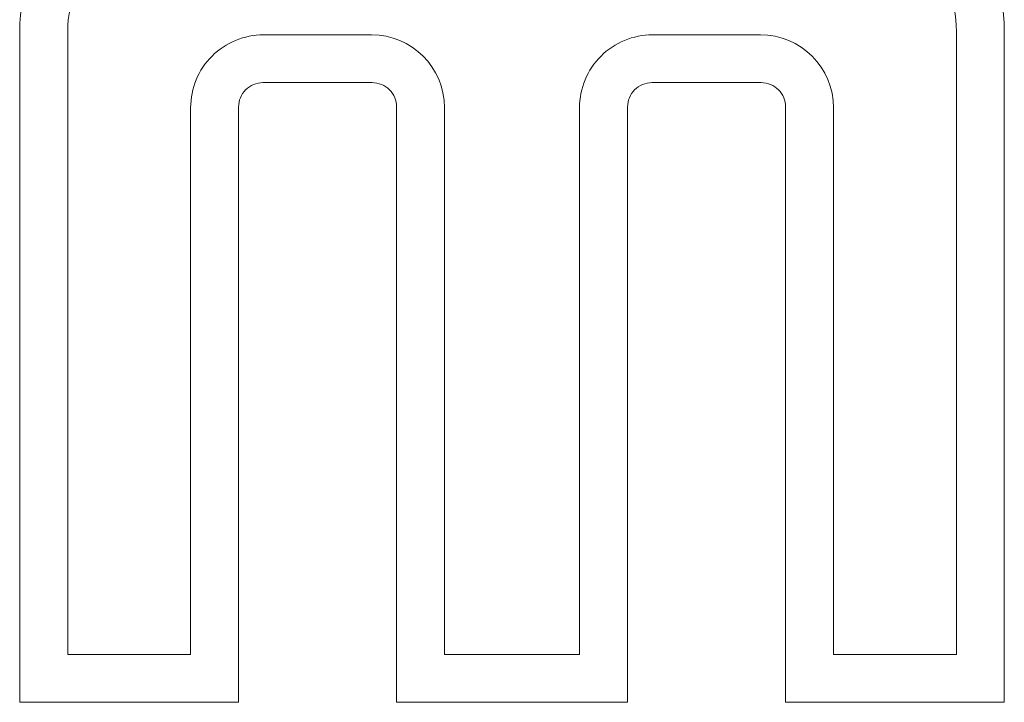
# Model space of a CAD drawing. Units: millimetres. Extents: x -67 to 17, y -38 to 107.
# Drawn here: x -23 to -21, y -33 to -31 of the extents above; entities that cross this region are included whole.
import ezdxf

# ---------------------------------------------------------------- set-up
doc = ezdxf.new("R2010")
doc.units = ezdxf.units.MM
doc.header["$MEASUREMENT"] = 0
doc.layers.add('Ebene 1', color=7, linetype='Continuous')

msp = doc.modelspace()

# ---------------------------------------------------------------- linework, layer by layer
at = {"layer": 'Ebene 1', "lineweight": 0}
for points in [[(-22.7249, -31.0072), (-22.806, -31.0072), (-22.884, -31.0392), (-22.9417, -31.0969), (-22.9417, -31.0969), (-22.9991, -31.1543), (-23.0314, -31.2322), (-23.0314, -31.3134)], [(-22.7249, -31.0946), (-22.7829, -31.0946), (-22.8384, -31.1177), (-22.8796, -31.1586), (-22.8796, -31.1586), (-22.9205, -31.1998), (-22.9436, -31.2553), (-22.9436, -31.3134)], [(-21.3197, -31.3134), (-21.3197, -31.2553), (-21.3428, -31.1998), (-21.3837, -31.1586), (-21.3837, -31.1586), (-21.425, -31.1177), (-21.4808, -31.0946), (-21.5386, -31.0946)], [(-22.5859, -31.3193), (-22.6212, -31.3193), (-22.6549, -31.3332), (-22.68, -31.3582), (-22.68, -31.3582), (-22.7051, -31.3834), (-22.719, -31.417), (-22.719, -31.4527)], [(-21.8752, -31.3193), (-21.9104, -31.3193), (-21.9445, -31.3332), (-21.9692, -31.3582), (-21.9692, -31.3582), (-21.9942, -31.3834), (-22.0084, -31.417), (-22.0084, -31.4527)], [(-22.587, -31.4067), (-22.5988, -31.4067), (-22.6101, -31.4114), (-22.6186, -31.4199), (-22.6186, -31.4199), (-22.6268, -31.4282), (-22.6315, -31.4395), (-22.6315, -31.4513)], [(-22.3427, -31.4513), (-22.3427, -31.4395), (-22.3473, -31.4282), (-22.3556, -31.4199), (-22.3556, -31.4199), (-22.3642, -31.4114), (-22.3754, -31.4067), (-22.3873, -31.4067)], [(-21.8764, -31.4067), (-21.888, -31.4067), (-21.8995, -31.4114), (-21.9078, -31.4199), (-21.9078, -31.4199), (-21.916, -31.4282), (-21.9206, -31.4395), (-21.9206, -31.4513)], [(-21.6319, -31.4513), (-21.6319, -31.4395), (-21.6365, -31.4282), (-21.6451, -31.4199), (-21.6451, -31.4199), (-21.6533, -31.4114), (-21.6646, -31.4067), (-21.6764, -31.4067)]]:
    msp.add_open_spline(points, degree=3, knots=[0, 0, 0, 0, 0.5, 0.5, 0.5, 0.5, 1, 1, 1, 1], dxfattribs=at)
for points in [[(-21.2323, -31.3134), (-21.2323, -31.1441), (-21.3692, -31.0072), (-21.5386, -31.0072)], [(-23.0314, -31.3134), (-23.0314, -31.3134), (-23.0314, -31.3134), (-23.0314, -31.3134)], [(-23.0314, -32.5396), (-23.0314, -32.5396), (-23.0314, -31.3134), (-23.0314, -31.3134)], [(-23.0314, -32.5396), (-23.0314, -32.5396), (-23.0314, -31.3134), (-23.0314, -31.3134)], [(-23.0314, -32.5396), (-23.0314, -32.5396), (-23.0314, -31.3134), (-23.0314, -31.3134)], [(-23.0314, -32.5396), (-23.0314, -32.5396), (-23.0314, -31.3134), (-23.0314, -31.3134)], [(-23.0314, -32.5396), (-23.0314, -32.5396), (-23.0314, -31.3134), (-23.0314, -31.3134)], [(-23.0314, -32.5396), (-23.0314, -32.5396), (-23.0314, -31.3134), (-23.0314, -31.3134)], [(-23.0314, -32.5396), (-23.0314, -32.5396), (-23.0314, -31.3134), (-23.0314, -31.3134)], [(-23.0314, -32.5396), (-23.0314, -32.5396), (-23.0314, -31.3134), (-23.0314, -31.3134)], [(-23.0314, -32.5396), (-23.0314, -32.5396), (-23.0314, -31.3134), (-23.0314, -31.3134)], [(-23.0314, -32.5396), (-23.0314, -32.5396), (-23.0314, -31.3134), (-23.0314, -31.3134)], [(-23.0314, -32.5396), (-23.0314, -32.5396), (-23.0314, -31.3134), (-23.0314, -31.3134)], [(-23.0314, -32.5396), (-23.0314, -32.5396), (-23.0314, -31.3134), (-23.0314, -31.3134)], [(-23.0314, -32.5396), (-23.0314, -32.5396), (-23.0314, -31.3134), (-23.0314, -31.3134)], [(-23.0314, -32.5396), (-23.0314, -32.5396), (-23.0314, -31.3134), (-23.0314, -31.3134)], [(-23.0314, -32.5396), (-23.0314, -32.5396), (-23.0314, -31.3134), (-23.0314, -31.3134)], [(-23.0314, -32.5396), (-23.0314, -32.5396), (-23.0314, -31.3134), (-23.0314, -31.3134)], [(-23.0314, -32.5396), (-23.0314, -32.5396), (-23.0314, -31.3134), (-23.0314, -31.3134)], [(-23.0314, -32.5396), (-23.0314, -32.5396), (-23.0314, -31.3134), (-23.0314, -31.3134)], [(-23.0314, -32.5396), (-23.0314, -32.5396), (-23.0314, -31.3134), (-23.0314, -31.3134)], [(-23.0314, -32.5396), (-23.0314, -32.5396), (-23.0314, -31.3134), (-23.0314, -31.3134)], [(-23.0314, -32.5396), (-23.0314, -32.5396), (-23.0314, -31.3134), (-23.0314, -31.3134)], [(-22.9436, -31.3134), (-22.9436, -31.3134), (-22.9436, -31.3134), (-22.9436, -31.3134)], [(-22.9436, -32.4519), (-22.9436, -32.4519), (-22.9436, -31.3134), (-22.9436, -31.3134)], [(-22.9436, -32.4519), (-22.9436, -32.4519), (-22.9436, -31.3134), (-22.9436, -31.3134)], [(-22.9436, -32.4519), (-22.9436, -32.4519), (-22.9436, -31.3134), (-22.9436, -31.3134)], [(-22.9436, -32.4519), (-22.9436, -32.4519), (-22.9436, -31.3134), (-22.9436, -31.3134)], [(-22.9436, -32.4519), (-22.9436, -32.4519), (-22.9436, -31.3134), (-22.9436, -31.3134)], [(-22.9436, -32.4519), (-22.9436, -32.4519), (-22.9436, -31.3134), (-22.9436, -31.3134)], [(-22.9436, -32.4519), (-22.9436, -32.4519), (-22.9436, -31.3134), (-22.9436, -31.3134)], [(-22.9436, -32.4519), (-22.9436, -32.4519), (-22.9436, -31.3134), (-22.9436, -31.3134)], [(-22.9436, -32.4519), (-22.9436, -32.4519), (-22.9436, -31.3134), (-22.9436, -31.3134)], [(-22.9436, -32.4519), (-22.9436, -32.4519), (-22.9436, -31.3134), (-22.9436, -31.3134)], [(-22.9436, -32.4519), (-22.9436, -32.4519), (-22.9436, -31.3134), (-22.9436, -31.3134)], [(-22.9436, -32.4519), (-22.9436, -32.4519), (-22.9436, -31.3134), (-22.9436, -31.3134)], [(-22.9436, -32.4519), (-22.9436, -32.4519), (-22.9436, -31.3134), (-22.9436, -31.3134)], [(-22.9436, -32.4519), (-22.9436, -32.4519), (-22.9436, -31.3134), (-22.9436, -31.3134)], [(-22.9436, -32.4519), (-22.9436, -32.4519), (-22.9436, -31.3134), (-22.9436, -31.3134)], [(-22.9436, -32.4519), (-22.9436, -32.4519), (-22.9436, -31.3134), (-22.9436, -31.3134)], [(-22.9436, -32.4519), (-22.9436, -32.4519), (-22.9436, -31.3134), (-22.9436, -31.3134)], [(-22.9436, -32.4519), (-22.9436, -32.4519), (-22.9436, -31.3134), (-22.9436, -31.3134)], [(-22.9436, -32.4519), (-22.9436, -32.4519), (-22.9436, -31.3134), (-22.9436, -31.3134)], [(-22.9436, -32.4519), (-22.9436, -32.4519), (-22.9436, -31.3134), (-22.9436, -31.3134)], [(-22.9436, -32.4519), (-22.9436, -32.4519), (-22.9436, -31.3134), (-22.9436, -31.3134)], [(-22.5859, -31.3193), (-22.5859, -31.3193), (-22.5859, -31.3193), (-22.5859, -31.3193)], [(-22.3883, -31.3193), (-22.3883, -31.3193), (-22.5859, -31.3193), (-22.5859, -31.3193)], [(-22.3883, -31.3193), (-22.3883, -31.3193), (-22.5859, -31.3193), (-22.5859, -31.3193)], [(-22.3883, -31.3193), (-22.3883, -31.3193), (-22.5859, -31.3193), (-22.5859, -31.3193)], [(-22.3883, -31.3193), (-22.3883, -31.3193), (-22.5859, -31.3193), (-22.5859, -31.3193)], [(-22.3883, -31.3193), (-22.3883, -31.3193), (-22.5859, -31.3193), (-22.5859, -31.3193)], [(-22.3883, -31.3193), (-22.3883, -31.3193), (-22.5859, -31.3193), (-22.5859, -31.3193)], [(-22.3883, -31.3193), (-22.3883, -31.3193), (-22.5859, -31.3193), (-22.5859, -31.3193)], [(-22.3883, -31.3193), (-22.3883, -31.3193), (-22.5859, -31.3193), (-22.5859, -31.3193)], [(-22.3883, -31.3193), (-22.3883, -31.3193), (-22.5859, -31.3193), (-22.5859, -31.3193)], [(-22.3883, -31.3193), (-22.3883, -31.3193), (-22.5859, -31.3193), (-22.5859, -31.3193)], [(-22.3883, -31.3193), (-22.3883, -31.3193), (-22.5859, -31.3193), (-22.5859, -31.3193)], [(-22.3883, -31.3193), (-22.3883, -31.3193), (-22.5859, -31.3193), (-22.5859, -31.3193)], [(-22.3883, -31.3193), (-22.3883, -31.3193), (-22.5859, -31.3193), (-22.5859, -31.3193)], [(-22.3883, -31.3193), (-22.3883, -31.3193), (-22.5859, -31.3193), (-22.5859, -31.3193)], [(-22.3883, -31.3193), (-22.3883, -31.3193), (-22.5859, -31.3193), (-22.5859, -31.3193)], [(-22.3883, -31.3193), (-22.3883, -31.3193), (-22.5859, -31.3193), (-22.5859, -31.3193)], [(-22.3883, -31.3193), (-22.3883, -31.3193), (-22.5859, -31.3193), (-22.5859, -31.3193)], [(-22.3883, -31.3193), (-22.3883, -31.3193), (-22.5859, -31.3193), (-22.5859, -31.3193)], [(-22.3883, -31.3193), (-22.3883, -31.3193), (-22.5859, -31.3193), (-22.5859, -31.3193)], [(-22.3883, -31.3193), (-22.3883, -31.3193), (-22.5859, -31.3193), (-22.5859, -31.3193)], [(-22.3883, -31.3193), (-22.3883, -31.3193), (-22.5859, -31.3193), (-22.5859, -31.3193)], [(-22.3883, -31.3193), (-22.3883, -31.3193), (-22.3883, -31.3193), (-22.3883, -31.3193)], [(-22.2553, -31.4523), (-22.2553, -31.3787), (-22.315, -31.3193), (-22.3883, -31.3193)], [(-21.8752, -31.3193), (-21.8752, -31.3193), (-21.8752, -31.3193), (-21.8752, -31.3193)], [(-21.6778, -31.3193), (-21.6778, -31.3193), (-21.8752, -31.3193), (-21.8752, -31.3193)], [(-21.6778, -31.3193), (-21.6778, -31.3193), (-21.8752, -31.3193), (-21.8752, -31.3193)], [(-21.6778, -31.3193), (-21.6778, -31.3193), (-21.8752, -31.3193), (-21.8752, -31.3193)], [(-21.6778, -31.3193), (-21.6778, -31.3193), (-21.8752, -31.3193), (-21.8752, -31.3193)], [(-21.6778, -31.3193), (-21.6778, -31.3193), (-21.8752, -31.3193), (-21.8752, -31.3193)], [(-21.6778, -31.3193), (-21.6778, -31.3193), (-21.8752, -31.3193), (-21.8752, -31.3193)], [(-21.6778, -31.3193), (-21.6778, -31.3193), (-21.8752, -31.3193), (-21.8752, -31.3193)], [(-21.6778, -31.3193), (-21.6778, -31.3193), (-21.8752, -31.3193), (-21.8752, -31.3193)], [(-21.6778, -31.3193), (-21.6778, -31.3193), (-21.8752, -31.3193), (-21.8752, -31.3193)], [(-21.6778, -31.3193), (-21.6778, -31.3193), (-21.8752, -31.3193), (-21.8752, -31.3193)], [(-21.6778, -31.3193), (-21.6778, -31.3193), (-21.8752, -31.3193), (-21.8752, -31.3193)], [(-21.6778, -31.3193), (-21.6778, -31.3193), (-21.8752, -31.3193), (-21.8752, -31.3193)], [(-21.6778, -31.3193), (-21.6778, -31.3193), (-21.8752, -31.3193), (-21.8752, -31.3193)], [(-21.6778, -31.3193), (-21.6778, -31.3193), (-21.8752, -31.3193), (-21.8752, -31.3193)], [(-21.6778, -31.3193), (-21.6778, -31.3193), (-21.8752, -31.3193), (-21.8752, -31.3193)], [(-21.6778, -31.3193), (-21.6778, -31.3193), (-21.8752, -31.3193), (-21.8752, -31.3193)], [(-21.6778, -31.3193), (-21.6778, -31.3193), (-21.8752, -31.3193), (-21.8752, -31.3193)], [(-21.6778, -31.3193), (-21.6778, -31.3193), (-21.8752, -31.3193), (-21.8752, -31.3193)], [(-21.6778, -31.3193), (-21.6778, -31.3193), (-21.8752, -31.3193), (-21.8752, -31.3193)], [(-21.6778, -31.3193), (-21.6778, -31.3193), (-21.8752, -31.3193), (-21.8752, -31.3193)], [(-21.6778, -31.3193), (-21.6778, -31.3193), (-21.8752, -31.3193), (-21.8752, -31.3193)], [(-21.6778, -31.3193), (-21.6778, -31.3193), (-21.6778, -31.3193), (-21.6778, -31.3193)], [(-21.5444, -31.4527), (-21.5444, -31.3791), (-21.6042, -31.3193), (-21.6778, -31.3193)], [(-21.3197, -31.3134), (-21.3197, -31.3134), (-21.3197, -31.3134), (-21.3197, -31.3134)], [(-21.3197, -31.3134), (-21.3197, -31.3134), (-21.3197, -32.4519), (-21.3197, -32.4519)], [(-21.3197, -31.3134), (-21.3197, -31.3134), (-21.3197, -32.4519), (-21.3197, -32.4519)], [(-21.3197, -31.3134), (-21.3197, -31.3134), (-21.3197, -32.4519), (-21.3197, -32.4519)], [(-21.3197, -31.3134), (-21.3197, -31.3134), (-21.3197, -32.4519), (-21.3197, -32.4519)], [(-21.3197, -31.3134), (-21.3197, -31.3134), (-21.3197, -32.4519), (-21.3197, -32.4519)], [(-21.3197, -31.3134), (-21.3197, -31.3134), (-21.3197, -32.4519), (-21.3197, -32.4519)], [(-21.3197, -31.3134), (-21.3197, -31.3134), (-21.3197, -32.4519), (-21.3197, -32.4519)], [(-21.3197, -31.3134), (-21.3197, -31.3134), (-21.3197, -32.4519), (-21.3197, -32.4519)], [(-21.3197, -31.3134), (-21.3197, -31.3134), (-21.3197, -32.4519), (-21.3197, -32.4519)], [(-21.3197, -31.3134), (-21.3197, -31.3134), (-21.3197, -32.4519), (-21.3197, -32.4519)], [(-21.3197, -31.3134), (-21.3197, -31.3134), (-21.3197, -32.4519), (-21.3197, -32.4519)], [(-21.3197, -31.3134), (-21.3197, -31.3134), (-21.3197, -32.4519), (-21.3197, -32.4519)], [(-21.3197, -31.3134), (-21.3197, -31.3134), (-21.3197, -32.4519), (-21.3197, -32.4519)], [(-21.3197, -31.3134), (-21.3197, -31.3134), (-21.3197, -32.4519), (-21.3197, -32.4519)], [(-21.3197, -31.3134), (-21.3197, -31.3134), (-21.3197, -32.4519), (-21.3197, -32.4519)], [(-21.3197, -31.3134), (-21.3197, -31.3134), (-21.3197, -32.4519), (-21.3197, -32.4519)], [(-21.3197, -31.3134), (-21.3197, -31.3134), (-21.3197, -32.4519), (-21.3197, -32.4519)], [(-21.3197, -31.3134), (-21.3197, -31.3134), (-21.3197, -32.4519), (-21.3197, -32.4519)], [(-21.3197, -31.3134), (-21.3197, -31.3134), (-21.3197, -32.4519), (-21.3197, -32.4519)], [(-21.3197, -31.3134), (-21.3197, -31.3134), (-21.3197, -32.4519), (-21.3197, -32.4519)], [(-21.3197, -31.3134), (-21.3197, -31.3134), (-21.3197, -32.4519), (-21.3197, -32.4519)], [(-21.2323, -31.3134), (-21.2323, -31.3134), (-21.2323, -31.3134), (-21.2323, -31.3134)], [(-21.2323, -31.3134), (-21.2323, -31.3134), (-21.2323, -32.5396), (-21.2323, -32.5396)], [(-21.2323, -31.3134), (-21.2323, -31.3134), (-21.2323, -32.5396), (-21.2323, -32.5396)], [(-21.2323, -31.3134), (-21.2323, -31.3134), (-21.2323, -32.5396), (-21.2323, -32.5396)], [(-21.2323, -31.3134), (-21.2323, -31.3134), (-21.2323, -32.5396), (-21.2323, -32.5396)], [(-21.2323, -31.3134), (-21.2323, -31.3134), (-21.2323, -32.5396), (-21.2323, -32.5396)], [(-21.2323, -31.3134), (-21.2323, -31.3134), (-21.2323, -32.5396), (-21.2323, -32.5396)], [(-21.2323, -31.3134), (-21.2323, -31.3134), (-21.2323, -32.5396), (-21.2323, -32.5396)], [(-21.2323, -31.3134), (-21.2323, -31.3134), (-21.2323, -32.5396), (-21.2323, -32.5396)], [(-21.2323, -31.3134), (-21.2323, -31.3134), (-21.2323, -32.5396), (-21.2323, -32.5396)], [(-21.2323, -31.3134), (-21.2323, -31.3134), (-21.2323, -32.5396), (-21.2323, -32.5396)], [(-21.2323, -31.3134), (-21.2323, -31.3134), (-21.2323, -32.5396), (-21.2323, -32.5396)], [(-21.2323, -31.3134), (-21.2323, -31.3134), (-21.2323, -32.5396), (-21.2323, -32.5396)], [(-21.2323, -31.3134), (-21.2323, -31.3134), (-21.2323, -32.5396), (-21.2323, -32.5396)], [(-21.2323, -31.3134), (-21.2323, -31.3134), (-21.2323, -32.5396), (-21.2323, -32.5396)], [(-21.2323, -31.3134), (-21.2323, -31.3134), (-21.2323, -32.5396), (-21.2323, -32.5396)], [(-21.2323, -31.3134), (-21.2323, -31.3134), (-21.2323, -32.5396), (-21.2323, -32.5396)], [(-21.2323, -31.3134), (-21.2323, -31.3134), (-21.2323, -32.5396), (-21.2323, -32.5396)], [(-21.2323, -31.3134), (-21.2323, -31.3134), (-21.2323, -32.5396), (-21.2323, -32.5396)], [(-21.2323, -31.3134), (-21.2323, -31.3134), (-21.2323, -32.5396), (-21.2323, -32.5396)], [(-21.2323, -31.3134), (-21.2323, -31.3134), (-21.2323, -32.5396), (-21.2323, -32.5396)], [(-21.2323, -31.3134), (-21.2323, -31.3134), (-21.2323, -32.5396), (-21.2323, -32.5396)], [(-22.587, -31.4067), (-22.587, -31.4067), (-22.587, -31.4067), (-22.587, -31.4067)], [(-22.3873, -31.4067), (-22.3873, -31.4067), (-22.587, -31.4067), (-22.587, -31.4067)], [(-22.3873, -31.4067), (-22.3873, -31.4067), (-22.587, -31.4067), (-22.587, -31.4067)], [(-22.3873, -31.4067), (-22.3873, -31.4067), (-22.587, -31.4067), (-22.587, -31.4067)], [(-22.3873, -31.4067), (-22.3873, -31.4067), (-22.587, -31.4067), (-22.587, -31.4067)], [(-22.3873, -31.4067), (-22.3873, -31.4067), (-22.587, -31.4067), (-22.587, -31.4067)], [(-22.3873, -31.4067), (-22.3873, -31.4067), (-22.587, -31.4067), (-22.587, -31.4067)], [(-22.3873, -31.4067), (-22.3873, -31.4067), (-22.587, -31.4067), (-22.587, -31.4067)], [(-22.3873, -31.4067), (-22.3873, -31.4067), (-22.587, -31.4067), (-22.587, -31.4067)], [(-22.3873, -31.4067), (-22.3873, -31.4067), (-22.587, -31.4067), (-22.587, -31.4067)], [(-22.3873, -31.4067), (-22.3873, -31.4067), (-22.587, -31.4067), (-22.587, -31.4067)], [(-22.3873, -31.4067), (-22.3873, -31.4067), (-22.587, -31.4067), (-22.587, -31.4067)], [(-22.3873, -31.4067), (-22.3873, -31.4067), (-22.587, -31.4067), (-22.587, -31.4067)], [(-22.3873, -31.4067), (-22.3873, -31.4067), (-22.587, -31.4067), (-22.587, -31.4067)], [(-22.3873, -31.4067), (-22.3873, -31.4067), (-22.587, -31.4067), (-22.587, -31.4067)], [(-22.3873, -31.4067), (-22.3873, -31.4067), (-22.587, -31.4067), (-22.587, -31.4067)], [(-22.3873, -31.4067), (-22.3873, -31.4067), (-22.587, -31.4067), (-22.587, -31.4067)], [(-22.3873, -31.4067), (-22.3873, -31.4067), (-22.587, -31.4067), (-22.587, -31.4067)], [(-22.3873, -31.4067), (-22.3873, -31.4067), (-22.587, -31.4067), (-22.587, -31.4067)], [(-22.3873, -31.4067), (-22.3873, -31.4067), (-22.587, -31.4067), (-22.587, -31.4067)], [(-22.3873, -31.4067), (-22.3873, -31.4067), (-22.587, -31.4067), (-22.587, -31.4067)], [(-22.3873, -31.4067), (-22.3873, -31.4067), (-22.587, -31.4067), (-22.587, -31.4067)], [(-22.3873, -31.4067), (-22.3873, -31.4067), (-22.3873, -31.4067), (-22.3873, -31.4067)], [(-21.8764, -31.4067), (-21.8764, -31.4067), (-21.8764, -31.4067), (-21.8764, -31.4067)], [(-21.6764, -31.4067), (-21.6764, -31.4067), (-21.8764, -31.4067), (-21.8764, -31.4067)], [(-21.6764, -31.4067), (-21.6764, -31.4067), (-21.8764, -31.4067), (-21.8764, -31.4067)], [(-21.6764, -31.4067), (-21.6764, -31.4067), (-21.8764, -31.4067), (-21.8764, -31.4067)], [(-21.6764, -31.4067), (-21.6764, -31.4067), (-21.8764, -31.4067), (-21.8764, -31.4067)], [(-21.6764, -31.4067), (-21.6764, -31.4067), (-21.8764, -31.4067), (-21.8764, -31.4067)], [(-21.6764, -31.4067), (-21.6764, -31.4067), (-21.8764, -31.4067), (-21.8764, -31.4067)], [(-21.6764, -31.4067), (-21.6764, -31.4067), (-21.8764, -31.4067), (-21.8764, -31.4067)], [(-21.6764, -31.4067), (-21.6764, -31.4067), (-21.8764, -31.4067), (-21.8764, -31.4067)], [(-21.6764, -31.4067), (-21.6764, -31.4067), (-21.8764, -31.4067), (-21.8764, -31.4067)], [(-21.6764, -31.4067), (-21.6764, -31.4067), (-21.8764, -31.4067), (-21.8764, -31.4067)], [(-21.6764, -31.4067), (-21.6764, -31.4067), (-21.8764, -31.4067), (-21.8764, -31.4067)], [(-21.6764, -31.4067), (-21.6764, -31.4067), (-21.8764, -31.4067), (-21.8764, -31.4067)], [(-21.6764, -31.4067), (-21.6764, -31.4067), (-21.8764, -31.4067), (-21.8764, -31.4067)], [(-21.6764, -31.4067), (-21.6764, -31.4067), (-21.8764, -31.4067), (-21.8764, -31.4067)], [(-21.6764, -31.4067), (-21.6764, -31.4067), (-21.8764, -31.4067), (-21.8764, -31.4067)], [(-21.6764, -31.4067), (-21.6764, -31.4067), (-21.8764, -31.4067), (-21.8764, -31.4067)], [(-21.6764, -31.4067), (-21.6764, -31.4067), (-21.8764, -31.4067), (-21.8764, -31.4067)], [(-21.6764, -31.4067), (-21.6764, -31.4067), (-21.8764, -31.4067), (-21.8764, -31.4067)], [(-21.6764, -31.4067), (-21.6764, -31.4067), (-21.8764, -31.4067), (-21.8764, -31.4067)], [(-21.6764, -31.4067), (-21.6764, -31.4067), (-21.8764, -31.4067), (-21.8764, -31.4067)], [(-21.6764, -31.4067), (-21.6764, -31.4067), (-21.8764, -31.4067), (-21.8764, -31.4067)], [(-21.6764, -31.4067), (-21.6764, -31.4067), (-21.6764, -31.4067), (-21.6764, -31.4067)], [(-22.719, -31.4527), (-22.719, -31.4527), (-22.719, -31.4527), (-22.719, -31.4527)], [(-22.719, -31.4527), (-22.719, -31.4527), (-22.719, -32.4519), (-22.719, -32.4519)], [(-22.719, -31.4527), (-22.719, -31.4527), (-22.719, -32.4519), (-22.719, -32.4519)], [(-22.719, -31.4527), (-22.719, -31.4527), (-22.719, -32.4519), (-22.719, -32.4519)], [(-22.719, -31.4527), (-22.719, -31.4527), (-22.719, -32.4519), (-22.719, -32.4519)], [(-22.719, -31.4527), (-22.719, -31.4527), (-22.719, -32.4519), (-22.719, -32.4519)], [(-22.719, -31.4527), (-22.719, -31.4527), (-22.719, -32.4519), (-22.719, -32.4519)], [(-22.719, -31.4527), (-22.719, -31.4527), (-22.719, -32.4519), (-22.719, -32.4519)], [(-22.719, -31.4527), (-22.719, -31.4527), (-22.719, -32.4519), (-22.719, -32.4519)], [(-22.719, -31.4527), (-22.719, -31.4527), (-22.719, -32.4519), (-22.719, -32.4519)], [(-22.719, -31.4527), (-22.719, -31.4527), (-22.719, -32.4519), (-22.719, -32.4519)], [(-22.719, -31.4527), (-22.719, -31.4527), (-22.719, -32.4519), (-22.719, -32.4519)], [(-22.719, -31.4527), (-22.719, -31.4527), (-22.719, -32.4519), (-22.719, -32.4519)], [(-22.719, -31.4527), (-22.719, -31.4527), (-22.719, -32.4519), (-22.719, -32.4519)], [(-22.719, -31.4527), (-22.719, -31.4527), (-22.719, -32.4519), (-22.719, -32.4519)], [(-22.719, -31.4527), (-22.719, -31.4527), (-22.719, -32.4519), (-22.719, -32.4519)], [(-22.719, -31.4527), (-22.719, -31.4527), (-22.719, -32.4519), (-22.719, -32.4519)], [(-22.719, -31.4527), (-22.719, -31.4527), (-22.719, -32.4519), (-22.719, -32.4519)], [(-22.719, -31.4527), (-22.719, -31.4527), (-22.719, -32.4519), (-22.719, -32.4519)], [(-22.719, -31.4527), (-22.719, -31.4527), (-22.719, -32.4519), (-22.719, -32.4519)], [(-22.719, -31.4527), (-22.719, -31.4527), (-22.719, -32.4519), (-22.719, -32.4519)], [(-22.719, -31.4527), (-22.719, -31.4527), (-22.719, -32.4519), (-22.719, -32.4519)], [(-22.6315, -31.4513), (-22.6315, -31.4513), (-22.6315, -31.4513), (-22.6315, -31.4513)], [(-22.6315, -31.4513), (-22.6315, -31.4513), (-22.6315, -32.5396), (-22.6315, -32.5396)], [(-22.6315, -31.4513), (-22.6315, -31.4513), (-22.6315, -32.5396), (-22.6315, -32.5396)], [(-22.6315, -31.4513), (-22.6315, -31.4513), (-22.6315, -32.5396), (-22.6315, -32.5396)], [(-22.6315, -31.4513), (-22.6315, -31.4513), (-22.6315, -32.5396), (-22.6315, -32.5396)], [(-22.6315, -31.4513), (-22.6315, -31.4513), (-22.6315, -32.5396), (-22.6315, -32.5396)], [(-22.6315, -31.4513), (-22.6315, -31.4513), (-22.6315, -32.5396), (-22.6315, -32.5396)], [(-22.6315, -31.4513), (-22.6315, -31.4513), (-22.6315, -32.5396), (-22.6315, -32.5396)], [(-22.6315, -31.4513), (-22.6315, -31.4513), (-22.6315, -32.5396), (-22.6315, -32.5396)], [(-22.6315, -31.4513), (-22.6315, -31.4513), (-22.6315, -32.5396), (-22.6315, -32.5396)], [(-22.6315, -31.4513), (-22.6315, -31.4513), (-22.6315, -32.5396), (-22.6315, -32.5396)], [(-22.6315, -31.4513), (-22.6315, -31.4513), (-22.6315, -32.5396), (-22.6315, -32.5396)], [(-22.6315, -31.4513), (-22.6315, -31.4513), (-22.6315, -32.5396), (-22.6315, -32.5396)], [(-22.6315, -31.4513), (-22.6315, -31.4513), (-22.6315, -32.5396), (-22.6315, -32.5396)], [(-22.6315, -31.4513), (-22.6315, -31.4513), (-22.6315, -32.5396), (-22.6315, -32.5396)], [(-22.6315, -31.4513), (-22.6315, -31.4513), (-22.6315, -32.5396), (-22.6315, -32.5396)], [(-22.6315, -31.4513), (-22.6315, -31.4513), (-22.6315, -32.5396), (-22.6315, -32.5396)], [(-22.6315, -31.4513), (-22.6315, -31.4513), (-22.6315, -32.5396), (-22.6315, -32.5396)], [(-22.6315, -31.4513), (-22.6315, -31.4513), (-22.6315, -32.5396), (-22.6315, -32.5396)], [(-22.6315, -31.4513), (-22.6315, -31.4513), (-22.6315, -32.5396), (-22.6315, -32.5396)], [(-22.6315, -31.4513), (-22.6315, -31.4513), (-22.6315, -32.5396), (-22.6315, -32.5396)], [(-22.6315, -31.4513), (-22.6315, -31.4513), (-22.6315, -32.5396), (-22.6315, -32.5396)], [(-22.3427, -31.4513), (-22.3427, -31.4513), (-22.3427, -31.4513), (-22.3427, -31.4513)], [(-22.3427, -32.5396), (-22.3427, -32.5396), (-22.3427, -31.4513), (-22.3427, -31.4513)], [(-22.3427, -32.5396), (-22.3427, -32.5396), (-22.3427, -31.4513), (-22.3427, -31.4513)], [(-22.3427, -32.5396), (-22.3427, -32.5396), (-22.3427, -31.4513), (-22.3427, -31.4513)], [(-22.3427, -32.5396), (-22.3427, -32.5396), (-22.3427, -31.4513), (-22.3427, -31.4513)], [(-22.3427, -32.5396), (-22.3427, -32.5396), (-22.3427, -31.4513), (-22.3427, -31.4513)], [(-22.3427, -32.5396), (-22.3427, -32.5396), (-22.3427, -31.4513), (-22.3427, -31.4513)], [(-22.3427, -32.5396), (-22.3427, -32.5396), (-22.3427, -31.4513), (-22.3427, -31.4513)], [(-22.3427, -32.5396), (-22.3427, -32.5396), (-22.3427, -31.4513), (-22.3427, -31.4513)], [(-22.3427, -32.5396), (-22.3427, -32.5396), (-22.3427, -31.4513), (-22.3427, -31.4513)], [(-22.3427, -32.5396), (-22.3427, -32.5396), (-22.3427, -31.4513), (-22.3427, -31.4513)], [(-22.3427, -32.5396), (-22.3427, -32.5396), (-22.3427, -31.4513), (-22.3427, -31.4513)], [(-22.3427, -32.5396), (-22.3427, -32.5396), (-22.3427, -31.4513), (-22.3427, -31.4513)], [(-22.3427, -32.5396), (-22.3427, -32.5396), (-22.3427, -31.4513), (-22.3427, -31.4513)], [(-22.3427, -32.5396), (-22.3427, -32.5396), (-22.3427, -31.4513), (-22.3427, -31.4513)], [(-22.3427, -32.5396), (-22.3427, -32.5396), (-22.3427, -31.4513), (-22.3427, -31.4513)], [(-22.3427, -32.5396), (-22.3427, -32.5396), (-22.3427, -31.4513), (-22.3427, -31.4513)], [(-22.3427, -32.5396), (-22.3427, -32.5396), (-22.3427, -31.4513), (-22.3427, -31.4513)], [(-22.3427, -32.5396), (-22.3427, -32.5396), (-22.3427, -31.4513), (-22.3427, -31.4513)], [(-22.3427, -32.5396), (-22.3427, -32.5396), (-22.3427, -31.4513), (-22.3427, -31.4513)], [(-22.3427, -32.5396), (-22.3427, -32.5396), (-22.3427, -31.4513), (-22.3427, -31.4513)], [(-22.3427, -32.5396), (-22.3427, -32.5396), (-22.3427, -31.4513), (-22.3427, -31.4513)], [(-22.2553, -31.4527), (-22.2553, -31.4527), (-22.2553, -31.4527), (-22.2553, -31.4527)], [(-22.2553, -32.4519), (-22.2553, -32.4519), (-22.2553, -31.4527), (-22.2553, -31.4527)], [(-22.2553, -32.4519), (-22.2553, -32.4519), (-22.2553, -31.4527), (-22.2553, -31.4527)], [(-22.2553, -32.4519), (-22.2553, -32.4519), (-22.2553, -31.4527), (-22.2553, -31.4527)], [(-22.2553, -32.4519), (-22.2553, -32.4519), (-22.2553, -31.4527), (-22.2553, -31.4527)], [(-22.2553, -32.4519), (-22.2553, -32.4519), (-22.2553, -31.4527), (-22.2553, -31.4527)], [(-22.2553, -32.4519), (-22.2553, -32.4519), (-22.2553, -31.4527), (-22.2553, -31.4527)], [(-22.2553, -32.4519), (-22.2553, -32.4519), (-22.2553, -31.4527), (-22.2553, -31.4527)], [(-22.2553, -32.4519), (-22.2553, -32.4519), (-22.2553, -31.4527), (-22.2553, -31.4527)], [(-22.2553, -32.4519), (-22.2553, -32.4519), (-22.2553, -31.4527), (-22.2553, -31.4527)], [(-22.2553, -32.4519), (-22.2553, -32.4519), (-22.2553, -31.4527), (-22.2553, -31.4527)], [(-22.2553, -32.4519), (-22.2553, -32.4519), (-22.2553, -31.4527), (-22.2553, -31.4527)], [(-22.2553, -32.4519), (-22.2553, -32.4519), (-22.2553, -31.4527), (-22.2553, -31.4527)], [(-22.2553, -32.4519), (-22.2553, -32.4519), (-22.2553, -31.4527), (-22.2553, -31.4527)], [(-22.2553, -32.4519), (-22.2553, -32.4519), (-22.2553, -31.4527), (-22.2553, -31.4527)], [(-22.2553, -32.4519), (-22.2553, -32.4519), (-22.2553, -31.4527), (-22.2553, -31.4527)], [(-22.2553, -32.4519), (-22.2553, -32.4519), (-22.2553, -31.4527), (-22.2553, -31.4527)], [(-22.2553, -32.4519), (-22.2553, -32.4519), (-22.2553, -31.4527), (-22.2553, -31.4527)], [(-22.2553, -32.4519), (-22.2553, -32.4519), (-22.2553, -31.4527), (-22.2553, -31.4527)], [(-22.2553, -32.4519), (-22.2553, -32.4519), (-22.2553, -31.4527), (-22.2553, -31.4527)], [(-22.2553, -32.4519), (-22.2553, -32.4519), (-22.2553, -31.4527), (-22.2553, -31.4527)], [(-22.2553, -32.4519), (-22.2553, -32.4519), (-22.2553, -31.4527), (-22.2553, -31.4527)], [(-22.0084, -31.4527), (-22.0084, -31.4527), (-22.0084, -31.4527), (-22.0084, -31.4527)], [(-22.0084, -31.4527), (-22.0084, -31.4527), (-22.0084, -32.4519), (-22.0084, -32.4519)], [(-22.0084, -31.4527), (-22.0084, -31.4527), (-22.0084, -32.4519), (-22.0084, -32.4519)], [(-22.0084, -31.4527), (-22.0084, -31.4527), (-22.0084, -32.4519), (-22.0084, -32.4519)], [(-22.0084, -31.4527), (-22.0084, -31.4527), (-22.0084, -32.4519), (-22.0084, -32.4519)], [(-22.0084, -31.4527), (-22.0084, -31.4527), (-22.0084, -32.4519), (-22.0084, -32.4519)], [(-22.0084, -31.4527), (-22.0084, -31.4527), (-22.0084, -32.4519), (-22.0084, -32.4519)], [(-22.0084, -31.4527), (-22.0084, -31.4527), (-22.0084, -32.4519), (-22.0084, -32.4519)], [(-22.0084, -31.4527), (-22.0084, -31.4527), (-22.0084, -32.4519), (-22.0084, -32.4519)], [(-22.0084, -31.4527), (-22.0084, -31.4527), (-22.0084, -32.4519), (-22.0084, -32.4519)], [(-22.0084, -31.4527), (-22.0084, -31.4527), (-22.0084, -32.4519), (-22.0084, -32.4519)], [(-22.0084, -31.4527), (-22.0084, -31.4527), (-22.0084, -32.4519), (-22.0084, -32.4519)], [(-22.0084, -31.4527), (-22.0084, -31.4527), (-22.0084, -32.4519), (-22.0084, -32.4519)], [(-22.0084, -31.4527), (-22.0084, -31.4527), (-22.0084, -32.4519), (-22.0084, -32.4519)], [(-22.0084, -31.4527), (-22.0084, -31.4527), (-22.0084, -32.4519), (-22.0084, -32.4519)], [(-22.0084, -31.4527), (-22.0084, -31.4527), (-22.0084, -32.4519), (-22.0084, -32.4519)], [(-22.0084, -31.4527), (-22.0084, -31.4527), (-22.0084, -32.4519), (-22.0084, -32.4519)], [(-22.0084, -31.4527), (-22.0084, -31.4527), (-22.0084, -32.4519), (-22.0084, -32.4519)], [(-22.0084, -31.4527), (-22.0084, -31.4527), (-22.0084, -32.4519), (-22.0084, -32.4519)], [(-22.0084, -31.4527), (-22.0084, -31.4527), (-22.0084, -32.4519), (-22.0084, -32.4519)], [(-22.0084, -31.4527), (-22.0084, -31.4527), (-22.0084, -32.4519), (-22.0084, -32.4519)], [(-22.0084, -31.4527), (-22.0084, -31.4527), (-22.0084, -32.4519), (-22.0084, -32.4519)], [(-21.9206, -31.4513), (-21.9206, -31.4513), (-21.9206, -31.4513), (-21.9206, -31.4513)], [(-21.9206, -31.4513), (-21.9206, -31.4513), (-21.9206, -32.5396), (-21.9206, -32.5396)], [(-21.9206, -31.4513), (-21.9206, -31.4513), (-21.9206, -32.5396), (-21.9206, -32.5396)], [(-21.9206, -31.4513), (-21.9206, -31.4513), (-21.9206, -32.5396), (-21.9206, -32.5396)], [(-21.9206, -31.4513), (-21.9206, -31.4513), (-21.9206, -32.5396), (-21.9206, -32.5396)], [(-21.9206, -31.4513), (-21.9206, -31.4513), (-21.9206, -32.5396), (-21.9206, -32.5396)], [(-21.9206, -31.4513), (-21.9206, -31.4513), (-21.9206, -32.5396), (-21.9206, -32.5396)], [(-21.9206, -31.4513), (-21.9206, -31.4513), (-21.9206, -32.5396), (-21.9206, -32.5396)], [(-21.9206, -31.4513), (-21.9206, -31.4513), (-21.9206, -32.5396), (-21.9206, -32.5396)], [(-21.9206, -31.4513), (-21.9206, -31.4513), (-21.9206, -32.5396), (-21.9206, -32.5396)], [(-21.9206, -31.4513), (-21.9206, -31.4513), (-21.9206, -32.5396), (-21.9206, -32.5396)], [(-21.9206, -31.4513), (-21.9206, -31.4513), (-21.9206, -32.5396), (-21.9206, -32.5396)], [(-21.9206, -31.4513), (-21.9206, -31.4513), (-21.9206, -32.5396), (-21.9206, -32.5396)], [(-21.9206, -31.4513), (-21.9206, -31.4513), (-21.9206, -32.5396), (-21.9206, -32.5396)], [(-21.9206, -31.4513), (-21.9206, -31.4513), (-21.9206, -32.5396), (-21.9206, -32.5396)], [(-21.9206, -31.4513), (-21.9206, -31.4513), (-21.9206, -32.5396), (-21.9206, -32.5396)], [(-21.9206, -31.4513), (-21.9206, -31.4513), (-21.9206, -32.5396), (-21.9206, -32.5396)], [(-21.9206, -31.4513), (-21.9206, -31.4513), (-21.9206, -32.5396), (-21.9206, -32.5396)], [(-21.9206, -31.4513), (-21.9206, -31.4513), (-21.9206, -32.5396), (-21.9206, -32.5396)], [(-21.9206, -31.4513), (-21.9206, -31.4513), (-21.9206, -32.5396), (-21.9206, -32.5396)], [(-21.9206, -31.4513), (-21.9206, -31.4513), (-21.9206, -32.5396), (-21.9206, -32.5396)], [(-21.9206, -31.4513), (-21.9206, -31.4513), (-21.9206, -32.5396), (-21.9206, -32.5396)], [(-21.6319, -31.4513), (-21.6319, -31.4513), (-21.6319, -31.4513), (-21.6319, -31.4513)], [(-21.6319, -32.5396), (-21.6319, -32.5396), (-21.6319, -31.4513), (-21.6319, -31.4513)], [(-21.6319, -32.5396), (-21.6319, -32.5396), (-21.6319, -31.4513), (-21.6319, -31.4513)], [(-21.6319, -32.5396), (-21.6319, -32.5396), (-21.6319, -31.4513), (-21.6319, -31.4513)], [(-21.6319, -32.5396), (-21.6319, -32.5396), (-21.6319, -31.4513), (-21.6319, -31.4513)], [(-21.6319, -32.5396), (-21.6319, -32.5396), (-21.6319, -31.4513), (-21.6319, -31.4513)], [(-21.6319, -32.5396), (-21.6319, -32.5396), (-21.6319, -31.4513), (-21.6319, -31.4513)], [(-21.6319, -32.5396), (-21.6319, -32.5396), (-21.6319, -31.4513), (-21.6319, -31.4513)], [(-21.6319, -32.5396), (-21.6319, -32.5396), (-21.6319, -31.4513), (-21.6319, -31.4513)], [(-21.6319, -32.5396), (-21.6319, -32.5396), (-21.6319, -31.4513), (-21.6319, -31.4513)], [(-21.6319, -32.5396), (-21.6319, -32.5396), (-21.6319, -31.4513), (-21.6319, -31.4513)], [(-21.6319, -32.5396), (-21.6319, -32.5396), (-21.6319, -31.4513), (-21.6319, -31.4513)], [(-21.6319, -32.5396), (-21.6319, -32.5396), (-21.6319, -31.4513), (-21.6319, -31.4513)], [(-21.6319, -32.5396), (-21.6319, -32.5396), (-21.6319, -31.4513), (-21.6319, -31.4513)], [(-21.6319, -32.5396), (-21.6319, -32.5396), (-21.6319, -31.4513), (-21.6319, -31.4513)], [(-21.6319, -32.5396), (-21.6319, -32.5396), (-21.6319, -31.4513), (-21.6319, -31.4513)], [(-21.6319, -32.5396), (-21.6319, -32.5396), (-21.6319, -31.4513), (-21.6319, -31.4513)], [(-21.6319, -32.5396), (-21.6319, -32.5396), (-21.6319, -31.4513), (-21.6319, -31.4513)], [(-21.6319, -32.5396), (-21.6319, -32.5396), (-21.6319, -31.4513), (-21.6319, -31.4513)], [(-21.6319, -32.5396), (-21.6319, -32.5396), (-21.6319, -31.4513), (-21.6319, -31.4513)], [(-21.6319, -32.5396), (-21.6319, -32.5396), (-21.6319, -31.4513), (-21.6319, -31.4513)], [(-21.6319, -32.5396), (-21.6319, -32.5396), (-21.6319, -31.4513), (-21.6319, -31.4513)], [(-21.5444, -31.4527), (-21.5444, -31.4527), (-21.5444, -31.4527), (-21.5444, -31.4527)], [(-21.5444, -32.4519), (-21.5444, -32.4519), (-21.5444, -31.4527), (-21.5444, -31.4527)], [(-21.5444, -32.4519), (-21.5444, -32.4519), (-21.5444, -31.4527), (-21.5444, -31.4527)], [(-21.5444, -32.4519), (-21.5444, -32.4519), (-21.5444, -31.4527), (-21.5444, -31.4527)], [(-21.5444, -32.4519), (-21.5444, -32.4519), (-21.5444, -31.4527), (-21.5444, -31.4527)], [(-21.5444, -32.4519), (-21.5444, -32.4519), (-21.5444, -31.4527), (-21.5444, -31.4527)], [(-21.5444, -32.4519), (-21.5444, -32.4519), (-21.5444, -31.4527), (-21.5444, -31.4527)], [(-21.5444, -32.4519), (-21.5444, -32.4519), (-21.5444, -31.4527), (-21.5444, -31.4527)], [(-21.5444, -32.4519), (-21.5444, -32.4519), (-21.5444, -31.4527), (-21.5444, -31.4527)], [(-21.5444, -32.4519), (-21.5444, -32.4519), (-21.5444, -31.4527), (-21.5444, -31.4527)], [(-21.5444, -32.4519), (-21.5444, -32.4519), (-21.5444, -31.4527), (-21.5444, -31.4527)], [(-21.5444, -32.4519), (-21.5444, -32.4519), (-21.5444, -31.4527), (-21.5444, -31.4527)], [(-21.5444, -32.4519), (-21.5444, -32.4519), (-21.5444, -31.4527), (-21.5444, -31.4527)], [(-21.5444, -32.4519), (-21.5444, -32.4519), (-21.5444, -31.4527), (-21.5444, -31.4527)], [(-21.5444, -32.4519), (-21.5444, -32.4519), (-21.5444, -31.4527), (-21.5444, -31.4527)], [(-21.5444, -32.4519), (-21.5444, -32.4519), (-21.5444, -31.4527), (-21.5444, -31.4527)], [(-21.5444, -32.4519), (-21.5444, -32.4519), (-21.5444, -31.4527), (-21.5444, -31.4527)], [(-21.5444, -32.4519), (-21.5444, -32.4519), (-21.5444, -31.4527), (-21.5444, -31.4527)], [(-21.5444, -32.4519), (-21.5444, -32.4519), (-21.5444, -31.4527), (-21.5444, -31.4527)], [(-21.5444, -32.4519), (-21.5444, -32.4519), (-21.5444, -31.4527), (-21.5444, -31.4527)], [(-21.5444, -32.4519), (-21.5444, -32.4519), (-21.5444, -31.4527), (-21.5444, -31.4527)], [(-21.5444, -32.4519), (-21.5444, -32.4519), (-21.5444, -31.4527), (-21.5444, -31.4527)], [(-22.9436, -32.4519), (-22.9436, -32.4519), (-22.9436, -32.4519), (-22.9436, -32.4519)], [(-22.9436, -32.4519), (-22.9436, -32.4519), (-22.9436, -32.4519), (-22.9436, -32.4519)], [(-22.719, -32.4519), (-22.719, -32.4519), (-22.9436, -32.4519), (-22.9436, -32.4519)], [(-22.719, -32.4519), (-22.719, -32.4519), (-22.9436, -32.4519), (-22.9436, -32.4519)], [(-22.719, -32.4519), (-22.719, -32.4519), (-22.9436, -32.4519), (-22.9436, -32.4519)], [(-22.719, -32.4519), (-22.719, -32.4519), (-22.9436, -32.4519), (-22.9436, -32.4519)], [(-22.719, -32.4519), (-22.719, -32.4519), (-22.9436, -32.4519), (-22.9436, -32.4519)], [(-22.719, -32.4519), (-22.719, -32.4519), (-22.9436, -32.4519), (-22.9436, -32.4519)], [(-22.719, -32.4519), (-22.719, -32.4519), (-22.9436, -32.4519), (-22.9436, -32.4519)], [(-22.719, -32.4519), (-22.719, -32.4519), (-22.9436, -32.4519), (-22.9436, -32.4519)], [(-22.719, -32.4519), (-22.719, -32.4519), (-22.9436, -32.4519), (-22.9436, -32.4519)], [(-22.719, -32.4519), (-22.719, -32.4519), (-22.9436, -32.4519), (-22.9436, -32.4519)], [(-22.719, -32.4519), (-22.719, -32.4519), (-22.9436, -32.4519), (-22.9436, -32.4519)], [(-22.719, -32.4519), (-22.719, -32.4519), (-22.9436, -32.4519), (-22.9436, -32.4519)], [(-22.719, -32.4519), (-22.719, -32.4519), (-22.9436, -32.4519), (-22.9436, -32.4519)], [(-22.719, -32.4519), (-22.719, -32.4519), (-22.9436, -32.4519), (-22.9436, -32.4519)], [(-22.719, -32.4519), (-22.719, -32.4519), (-22.9436, -32.4519), (-22.9436, -32.4519)], [(-22.719, -32.4519), (-22.719, -32.4519), (-22.9436, -32.4519), (-22.9436, -32.4519)], [(-22.719, -32.4519), (-22.719, -32.4519), (-22.9436, -32.4519), (-22.9436, -32.4519)], [(-22.719, -32.4519), (-22.719, -32.4519), (-22.9436, -32.4519), (-22.9436, -32.4519)], [(-22.719, -32.4519), (-22.719, -32.4519), (-22.9436, -32.4519), (-22.9436, -32.4519)], [(-22.719, -32.4519), (-22.719, -32.4519), (-22.9436, -32.4519), (-22.9436, -32.4519)], [(-22.719, -32.4519), (-22.719, -32.4519), (-22.9436, -32.4519), (-22.9436, -32.4519)], [(-22.719, -32.4519), (-22.719, -32.4519), (-22.719, -32.4519), (-22.719, -32.4519)], [(-22.719, -32.4519), (-22.719, -32.4519), (-22.719, -32.4519), (-22.719, -32.4519)], [(-22.2553, -32.4519), (-22.2553, -32.4519), (-22.2553, -32.4519), (-22.2553, -32.4519)], [(-22.0084, -32.4519), (-22.0084, -32.4519), (-22.2553, -32.4519), (-22.2553, -32.4519)], [(-22.0084, -32.4519), (-22.0084, -32.4519), (-22.2553, -32.4519), (-22.2553, -32.4519)], [(-22.0084, -32.4519), (-22.0084, -32.4519), (-22.2553, -32.4519), (-22.2553, -32.4519)], [(-22.0084, -32.4519), (-22.0084, -32.4519), (-22.2553, -32.4519), (-22.2553, -32.4519)], [(-22.0084, -32.4519), (-22.0084, -32.4519), (-22.2553, -32.4519), (-22.2553, -32.4519)], [(-22.0084, -32.4519), (-22.0084, -32.4519), (-22.2553, -32.4519), (-22.2553, -32.4519)], [(-22.0084, -32.4519), (-22.0084, -32.4519), (-22.2553, -32.4519), (-22.2553, -32.4519)], [(-22.0084, -32.4519), (-22.0084, -32.4519), (-22.2553, -32.4519), (-22.2553, -32.4519)], [(-22.0084, -32.4519), (-22.0084, -32.4519), (-22.2553, -32.4519), (-22.2553, -32.4519)], [(-22.0084, -32.4519), (-22.0084, -32.4519), (-22.2553, -32.4519), (-22.2553, -32.4519)], [(-22.0084, -32.4519), (-22.0084, -32.4519), (-22.2553, -32.4519), (-22.2553, -32.4519)], [(-22.0084, -32.4519), (-22.0084, -32.4519), (-22.2553, -32.4519), (-22.2553, -32.4519)], [(-22.0084, -32.4519), (-22.0084, -32.4519), (-22.2553, -32.4519), (-22.2553, -32.4519)], [(-22.0084, -32.4519), (-22.0084, -32.4519), (-22.2553, -32.4519), (-22.2553, -32.4519)], [(-22.0084, -32.4519), (-22.0084, -32.4519), (-22.2553, -32.4519), (-22.2553, -32.4519)], [(-22.0084, -32.4519), (-22.0084, -32.4519), (-22.2553, -32.4519), (-22.2553, -32.4519)], [(-22.0084, -32.4519), (-22.0084, -32.4519), (-22.2553, -32.4519), (-22.2553, -32.4519)], [(-22.0084, -32.4519), (-22.0084, -32.4519), (-22.2553, -32.4519), (-22.2553, -32.4519)], [(-22.0084, -32.4519), (-22.0084, -32.4519), (-22.2553, -32.4519), (-22.2553, -32.4519)], [(-22.0084, -32.4519), (-22.0084, -32.4519), (-22.2553, -32.4519), (-22.2553, -32.4519)], [(-22.0084, -32.4519), (-22.0084, -32.4519), (-22.2553, -32.4519), (-22.2553, -32.4519)], [(-22.2553, -32.4519), (-22.2553, -32.4519), (-22.2553, -32.4519), (-22.2553, -32.4519)], [(-22.0084, -32.4519), (-22.0084, -32.4519), (-22.0084, -32.4519), (-22.0084, -32.4519)], [(-22.0084, -32.4519), (-22.0084, -32.4519), (-22.0084, -32.4519), (-22.0084, -32.4519)], [(-21.5444, -32.4519), (-21.5444, -32.4519), (-21.5444, -32.4519), (-21.5444, -32.4519)], [(-21.5444, -32.4519), (-21.5444, -32.4519), (-21.5444, -32.4519), (-21.5444, -32.4519)], [(-21.3197, -32.4519), (-21.3197, -32.4519), (-21.5444, -32.4519), (-21.5444, -32.4519)], [(-21.3197, -32.4519), (-21.3197, -32.4519), (-21.5444, -32.4519), (-21.5444, -32.4519)], [(-21.3197, -32.4519), (-21.3197, -32.4519), (-21.5444, -32.4519), (-21.5444, -32.4519)], [(-21.3197, -32.4519), (-21.3197, -32.4519), (-21.5444, -32.4519), (-21.5444, -32.4519)], [(-21.3197, -32.4519), (-21.3197, -32.4519), (-21.5444, -32.4519), (-21.5444, -32.4519)], [(-21.3197, -32.4519), (-21.3197, -32.4519), (-21.5444, -32.4519), (-21.5444, -32.4519)], [(-21.3197, -32.4519), (-21.3197, -32.4519), (-21.5444, -32.4519), (-21.5444, -32.4519)], [(-21.3197, -32.4519), (-21.3197, -32.4519), (-21.5444, -32.4519), (-21.5444, -32.4519)], [(-21.3197, -32.4519), (-21.3197, -32.4519), (-21.5444, -32.4519), (-21.5444, -32.4519)], [(-21.3197, -32.4519), (-21.3197, -32.4519), (-21.5444, -32.4519), (-21.5444, -32.4519)], [(-21.3197, -32.4519), (-21.3197, -32.4519), (-21.5444, -32.4519), (-21.5444, -32.4519)], [(-21.3197, -32.4519), (-21.3197, -32.4519), (-21.5444, -32.4519), (-21.5444, -32.4519)], [(-21.3197, -32.4519), (-21.3197, -32.4519), (-21.5444, -32.4519), (-21.5444, -32.4519)], [(-21.3197, -32.4519), (-21.3197, -32.4519), (-21.5444, -32.4519), (-21.5444, -32.4519)], [(-21.3197, -32.4519), (-21.3197, -32.4519), (-21.5444, -32.4519), (-21.5444, -32.4519)], [(-21.3197, -32.4519), (-21.3197, -32.4519), (-21.5444, -32.4519), (-21.5444, -32.4519)], [(-21.3197, -32.4519), (-21.3197, -32.4519), (-21.5444, -32.4519), (-21.5444, -32.4519)], [(-21.3197, -32.4519), (-21.3197, -32.4519), (-21.5444, -32.4519), (-21.5444, -32.4519)], [(-21.3197, -32.4519), (-21.3197, -32.4519), (-21.5444, -32.4519), (-21.5444, -32.4519)], [(-21.3197, -32.4519), (-21.3197, -32.4519), (-21.5444, -32.4519), (-21.5444, -32.4519)], [(-21.3197, -32.4519), (-21.3197, -32.4519), (-21.5444, -32.4519), (-21.5444, -32.4519)], [(-21.3197, -32.4519), (-21.3197, -32.4519), (-21.3197, -32.4519), (-21.3197, -32.4519)], [(-21.3197, -32.4519), (-21.3197, -32.4519), (-21.3197, -32.4519), (-21.3197, -32.4519)], [(-23.0314, -32.5396), (-23.0314, -32.5396), (-23.0314, -32.5396), (-23.0314, -32.5396)], [(-22.6315, -32.5396), (-22.6315, -32.5396), (-23.0314, -32.5396), (-23.0314, -32.5396)], [(-22.6315, -32.5396), (-22.6315, -32.5396), (-23.0314, -32.5396), (-23.0314, -32.5396)], [(-22.6315, -32.5396), (-22.6315, -32.5396), (-23.0314, -32.5396), (-23.0314, -32.5396)], [(-22.6315, -32.5396), (-22.6315, -32.5396), (-23.0314, -32.5396), (-23.0314, -32.5396)], [(-22.6315, -32.5396), (-22.6315, -32.5396), (-23.0314, -32.5396), (-23.0314, -32.5396)], [(-22.6315, -32.5396), (-22.6315, -32.5396), (-23.0314, -32.5396), (-23.0314, -32.5396)], [(-22.6315, -32.5396), (-22.6315, -32.5396), (-23.0314, -32.5396), (-23.0314, -32.5396)], [(-22.6315, -32.5396), (-22.6315, -32.5396), (-23.0314, -32.5396), (-23.0314, -32.5396)], [(-22.6315, -32.5396), (-22.6315, -32.5396), (-23.0314, -32.5396), (-23.0314, -32.5396)], [(-22.6315, -32.5396), (-22.6315, -32.5396), (-23.0314, -32.5396), (-23.0314, -32.5396)], [(-22.6315, -32.5396), (-22.6315, -32.5396), (-23.0314, -32.5396), (-23.0314, -32.5396)], [(-22.6315, -32.5396), (-22.6315, -32.5396), (-23.0314, -32.5396), (-23.0314, -32.5396)], [(-22.6315, -32.5396), (-22.6315, -32.5396), (-23.0314, -32.5396), (-23.0314, -32.5396)], [(-22.6315, -32.5396), (-22.6315, -32.5396), (-23.0314, -32.5396), (-23.0314, -32.5396)], [(-22.6315, -32.5396), (-22.6315, -32.5396), (-23.0314, -32.5396), (-23.0314, -32.5396)], [(-22.6315, -32.5396), (-22.6315, -32.5396), (-23.0314, -32.5396), (-23.0314, -32.5396)], [(-22.6315, -32.5396), (-22.6315, -32.5396), (-23.0314, -32.5396), (-23.0314, -32.5396)], [(-22.6315, -32.5396), (-22.6315, -32.5396), (-23.0314, -32.5396), (-23.0314, -32.5396)], [(-22.6315, -32.5396), (-22.6315, -32.5396), (-23.0314, -32.5396), (-23.0314, -32.5396)], [(-22.6315, -32.5396), (-22.6315, -32.5396), (-23.0314, -32.5396), (-23.0314, -32.5396)], [(-22.6315, -32.5396), (-22.6315, -32.5396), (-23.0314, -32.5396), (-23.0314, -32.5396)], [(-23.0314, -32.5396), (-23.0314, -32.5396), (-23.0314, -32.5396), (-23.0314, -32.5396)], [(-22.6315, -32.5396), (-22.6315, -32.5396), (-22.6315, -32.5396), (-22.6315, -32.5396)], [(-22.6315, -32.5396), (-22.6315, -32.5396), (-22.6315, -32.5396), (-22.6315, -32.5396)], [(-22.3427, -32.5396), (-22.3427, -32.5396), (-22.3427, -32.5396), (-22.3427, -32.5396)], [(-21.9206, -32.5396), (-21.9206, -32.5396), (-22.3427, -32.5396), (-22.3427, -32.5396)], [(-21.9206, -32.5396), (-21.9206, -32.5396), (-22.3427, -32.5396), (-22.3427, -32.5396)], [(-21.9206, -32.5396), (-21.9206, -32.5396), (-22.3427, -32.5396), (-22.3427, -32.5396)], [(-21.9206, -32.5396), (-21.9206, -32.5396), (-22.3427, -32.5396), (-22.3427, -32.5396)], [(-21.9206, -32.5396), (-21.9206, -32.5396), (-22.3427, -32.5396), (-22.3427, -32.5396)], [(-21.9206, -32.5396), (-21.9206, -32.5396), (-22.3427, -32.5396), (-22.3427, -32.5396)], [(-21.9206, -32.5396), (-21.9206, -32.5396), (-22.3427, -32.5396), (-22.3427, -32.5396)], [(-21.9206, -32.5396), (-21.9206, -32.5396), (-22.3427, -32.5396), (-22.3427, -32.5396)], [(-21.9206, -32.5396), (-21.9206, -32.5396), (-22.3427, -32.5396), (-22.3427, -32.5396)], [(-21.9206, -32.5396), (-21.9206, -32.5396), (-22.3427, -32.5396), (-22.3427, -32.5396)], [(-21.9206, -32.5396), (-21.9206, -32.5396), (-22.3427, -32.5396), (-22.3427, -32.5396)], [(-21.9206, -32.5396), (-21.9206, -32.5396), (-22.3427, -32.5396), (-22.3427, -32.5396)], [(-21.9206, -32.5396), (-21.9206, -32.5396), (-22.3427, -32.5396), (-22.3427, -32.5396)], [(-21.9206, -32.5396), (-21.9206, -32.5396), (-22.3427, -32.5396), (-22.3427, -32.5396)], [(-21.9206, -32.5396), (-21.9206, -32.5396), (-22.3427, -32.5396), (-22.3427, -32.5396)], [(-21.9206, -32.5396), (-21.9206, -32.5396), (-22.3427, -32.5396), (-22.3427, -32.5396)], [(-21.9206, -32.5396), (-21.9206, -32.5396), (-22.3427, -32.5396), (-22.3427, -32.5396)], [(-21.9206, -32.5396), (-21.9206, -32.5396), (-22.3427, -32.5396), (-22.3427, -32.5396)], [(-21.9206, -32.5396), (-21.9206, -32.5396), (-22.3427, -32.5396), (-22.3427, -32.5396)], [(-21.9206, -32.5396), (-21.9206, -32.5396), (-22.3427, -32.5396), (-22.3427, -32.5396)], [(-21.9206, -32.5396), (-21.9206, -32.5396), (-22.3427, -32.5396), (-22.3427, -32.5396)], [(-22.3427, -32.5396), (-22.3427, -32.5396), (-22.3427, -32.5396), (-22.3427, -32.5396)], [(-21.9206, -32.5396), (-21.9206, -32.5396), (-21.9206, -32.5396), (-21.9206, -32.5396)], [(-21.9206, -32.5396), (-21.9206, -32.5396), (-21.9206, -32.5396), (-21.9206, -32.5396)], [(-21.6319, -32.5396), (-21.6319, -32.5396), (-21.6319, -32.5396), (-21.6319, -32.5396)], [(-21.2323, -32.5396), (-21.2323, -32.5396), (-21.6319, -32.5396), (-21.6319, -32.5396)], [(-21.2323, -32.5396), (-21.2323, -32.5396), (-21.6319, -32.5396), (-21.6319, -32.5396)], [(-21.2323, -32.5396), (-21.2323, -32.5396), (-21.6319, -32.5396), (-21.6319, -32.5396)], [(-21.2323, -32.5396), (-21.2323, -32.5396), (-21.6319, -32.5396), (-21.6319, -32.5396)], [(-21.2323, -32.5396), (-21.2323, -32.5396), (-21.6319, -32.5396), (-21.6319, -32.5396)], [(-21.2323, -32.5396), (-21.2323, -32.5396), (-21.6319, -32.5396), (-21.6319, -32.5396)], [(-21.2323, -32.5396), (-21.2323, -32.5396), (-21.6319, -32.5396), (-21.6319, -32.5396)], [(-21.2323, -32.5396), (-21.2323, -32.5396), (-21.6319, -32.5396), (-21.6319, -32.5396)], [(-21.2323, -32.5396), (-21.2323, -32.5396), (-21.6319, -32.5396), (-21.6319, -32.5396)], [(-21.2323, -32.5396), (-21.2323, -32.5396), (-21.6319, -32.5396), (-21.6319, -32.5396)], [(-21.2323, -32.5396), (-21.2323, -32.5396), (-21.6319, -32.5396), (-21.6319, -32.5396)], [(-21.2323, -32.5396), (-21.2323, -32.5396), (-21.6319, -32.5396), (-21.6319, -32.5396)], [(-21.2323, -32.5396), (-21.2323, -32.5396), (-21.6319, -32.5396), (-21.6319, -32.5396)], [(-21.2323, -32.5396), (-21.2323, -32.5396), (-21.6319, -32.5396), (-21.6319, -32.5396)], [(-21.2323, -32.5396), (-21.2323, -32.5396), (-21.6319, -32.5396), (-21.6319, -32.5396)], [(-21.2323, -32.5396), (-21.2323, -32.5396), (-21.6319, -32.5396), (-21.6319, -32.5396)], [(-21.2323, -32.5396), (-21.2323, -32.5396), (-21.6319, -32.5396), (-21.6319, -32.5396)], [(-21.2323, -32.5396), (-21.2323, -32.5396), (-21.6319, -32.5396), (-21.6319, -32.5396)], [(-21.2323, -32.5396), (-21.2323, -32.5396), (-21.6319, -32.5396), (-21.6319, -32.5396)], [(-21.2323, -32.5396), (-21.2323, -32.5396), (-21.6319, -32.5396), (-21.6319, -32.5396)], [(-21.2323, -32.5396), (-21.2323, -32.5396), (-21.6319, -32.5396), (-21.6319, -32.5396)], [(-21.6319, -32.5396), (-21.6319, -32.5396), (-21.6319, -32.5396), (-21.6319, -32.5396)], [(-21.2323, -32.5396), (-21.2323, -32.5396), (-21.2323, -32.5396), (-21.2323, -32.5396)], [(-21.2323, -32.5396), (-21.2323, -32.5396), (-21.2323, -32.5396), (-21.2323, -32.5396)]]:
    msp.add_open_spline(points, degree=3, dxfattribs=at)

doc.saveas('drawing.dxf')
